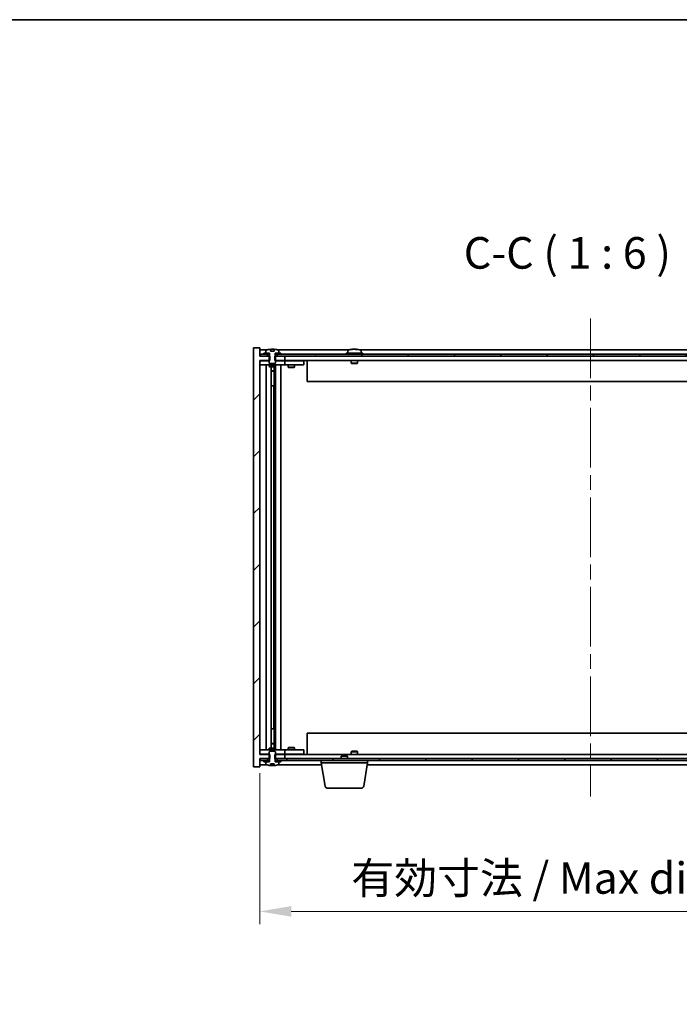
# Model space of a CAD drawing. Units: millimetres. Extents: x 72 to 9907, y 40 to 1726.
# Drawn here: x 3797 to 4110, y 1259 to 1726 of the extents above; entities that cross this region are included whole.
import ezdxf

# ---------------------------------------------------------------- set-up
doc = ezdxf.new("R2010")
doc.units = ezdxf.units.MM
doc.header["$LTSCALE"] = 5
doc.linetypes.add('CHAIN', pattern=[0.3543, 0.2362, -0.0295, 0.0591, -0.0295])
doc.layers.get('Defpoints').update_dxf_attribs({"lineweight": 25})
for name, color, linetype, lineweight in [('Border (ISO)', 7, 'Continuous', 35), ('Centerline (ISO)', 131, 'Continuous', 18), ('Dimension (ISO)', 7, 'Continuous', 18), ('Dimension (ISO) @ 1', 7, 'Continuous', 18), ('Hatch (ISO)', 1, 'Continuous', 18), ('Symbol (ISO)', 7, 'Continuous', 18), ('Visible (ISO)', 7, 'Continuous', 35)]:
    doc.layers.add(name, color=color, linetype=linetype, lineweight=lineweight)
doc.styles.add('Note Text (TK)', font='txt')
doc.dimstyles.new('Default - Method 1b (TK)', dxfattribs={"dimscale": 5, "dimtxt": 2.5, "dimasz": 2.5, "dimexe": 1, "dimexo": 1.5, "dimgap": 1, "dimtad": 1, "dimtoh": 1, "dimrnd": 1e-08, "dimdsep": 46, "dimtxsty": 'Note Text (TK)', "dimcen": 0.09, "dimdle": 5, "dimclrd": 100, "dimclre": 100, "dimclrt": 7, "dimadec": 1, "dimazin": 1, "dimtfac": 1, "dimtmove": 0, "dimatfit": 3, "dimfxl": 1, "dimtolj": 1, "dimlwd": -1, "dimlwe": -1, "dimarcsym": 0})
pattern_1 = [(45, (1950.5, -8), (-13.47038, 13.47038), [])]
pattern_2 = [(60, (1950.5, -8), (-16.49778, 9.525), [])]
pattern_3 = [(120.0002, (1950.5, -8), (-16.49775, -9.52505), [])]

# ---------------------------------------------------------------- blocks, each defined once
blk = doc.blocks.new('図面枠 tk図枠')
at = {"layer": 'Border (ISO)'}
blk.add_line((14.5, 289), (405.5, 289), dxfattribs=at)
blk = doc.blocks.new('*D54')
at = {"layer": 'Defpoints', "color": 0}
for p in [(3910.96, 1377.19), (4224.96, 1377.19), (4224.96, 1302.61)]:
    blk.add_point(p, dxfattribs=at)
at = {"layer": 'Dimension (ISO)', "color": 100}
for p, q in [((3910.96, 1368.19), (3910.96, 1296.61)), ((4224.96, 1368.19), (4224.96, 1296.61)), ((3925.96, 1302.61), (4209.96, 1302.61))]:
    blk.add_line(p, q, dxfattribs=at)
for points in [[(3925.96, 1305.11), (3925.96, 1300.11), (3910.96, 1302.61)], [(4209.96, 1305.11), (4209.96, 1300.11), (4224.96, 1302.61)]]:
    blk.add_solid(points, dxfattribs=at)
at = {"layer": 'Dimension (ISO)', "color": 7, "insert": (3954.46, 1318.44), "char_height": 15, "attachment_point": 4, "style": 'Note Text (TK)'}
blk.add_mtext('\\A1;\\fＭＳ Ｐゴシック|b0|i0;\\H14.9239;有効寸法 / Max dim. 314', dxfattribs=at)

msp = doc.modelspace()

# ---------------------------------------------------------------- hatches: boundary and pattern name
at = {"layer": 'Hatch (ISO)'}
h = msp.add_hatch(dxfattribs=at)
h.set_pattern_fill('ANSI31', color=256, scale=152.4, style=0)
h.set_pattern_definition(pattern_1)
h.paths.add_polyline_path([(3918.1873, 1566.1891), (3918.1873, 1564.1891), (3918.4578, 1564.1891), (3922.9578, 1564.1891), (3922.9578, 1566.1891), (3919.2078, 1566.1891), (3918.3328, 1566.1891)])
h.paths.add_polyline_path([(3918.1873, 1377.1891), (3918.1873, 1375.1891), (3918.3328, 1375.1891), (3919.2078, 1375.1891), (3922.9578, 1375.1891), (3922.9578, 1377.1891), (3918.4578, 1377.1891)])
h.paths.add_polyline_path([(3910.9578, 1570.1891), (3907.9578, 1570.1891), (3907.9578, 1371.1891), (3910.9578, 1371.1891), (3910.9578, 1375.1891), (3911.2078, 1375.1891), (3914.7078, 1375.1891), (3915.5828, 1375.1891), (3915.7283, 1375.1891), (3915.7283, 1377.1891), (3915.4578, 1377.1891), (3910.9578, 1377.1891), (3910.9578, 1564.1891), (3915.4578, 1564.1891), (3915.7283, 1564.1891), (3915.7283, 1566.1891), (3915.5828, 1566.1891), (3914.7078, 1566.1891), (3911.2078, 1566.1891), (3910.9578, 1566.1891)])
h = msp.add_hatch(dxfattribs=at)
h.set_pattern_fill('ANSI31', color=256, scale=152.4, angle=14.999978, style=0)
h.set_pattern_definition(pattern_2)
h.paths.add_polyline_path([(4224.7078, 1567.1891), (4222.9578, 1567.1891), (4221.2078, 1567.1891), (4221.2078, 1566.1891), (4224.7078, 1566.1891)])
h.paths.add_polyline_path([(4216.7078, 1567.1891), (4214.9578, 1567.1891), (3920.9578, 1567.1891), (3919.2078, 1567.1891), (3919.2078, 1566.1891), (3922.9578, 1566.1891), (4212.9578, 1566.1891), (4216.7078, 1566.1891)])
h.paths.add_polyline_path([(3914.7078, 1567.1891), (3912.9578, 1567.1891), (3911.2078, 1567.1891), (3911.2078, 1566.1891), (3914.7078, 1566.1891)])
h = msp.add_hatch(dxfattribs=at)
h.set_pattern_fill('ANSI31', color=256, scale=152.4, angle=14.999978, style=0)
h.set_pattern_definition(pattern_2)
h.paths.add_polyline_path([(3920.9578, 1567.1891), (3920.9578, 1567.6891), (3920.1078, 1567.6891), (3918.3828, 1567.6891), (3918.3828, 1567.1891), (3919.2078, 1567.1891)])
h.paths.add_polyline_path([(3912.9578, 1567.6891), (3912.9578, 1567.1891), (3914.7078, 1567.1891), (3915.5328, 1567.1891), (3915.5328, 1567.6891), (3913.8078, 1567.6891)])
h = msp.add_hatch(dxfattribs=at)
h.set_pattern_fill('ANSI31', color=256, scale=152.4, angle=75.000175, style=0)
h.set_pattern_definition(pattern_3)
edge = h.paths.add_edge_path()
edge.add_line((3917.8327, 1568.6391), (3916.0828, 1568.6391))
edge.add_line((3916.0828, 1568.6391), (3916.0828, 1569.542))
edge.add_ellipse((3916.9578, 1561.4389), major_axis=(-0.875, 8.1031), ratio=1, start_angle=0, end_angle=15.870569)
edge.add_ellipse((3913.9558, 1568.8566), major_axis=(-0.0555, 0.1372), ratio=1, start_angle=0, end_angle=67.966668)
edge.add_line((3913.8078, 1568.8566), (3913.8078, 1567.6891))
edge.add_line((3913.8078, 1567.6891), (3915.5328, 1567.6891))
edge.add_line((3915.5328, 1567.6891), (3915.5828, 1567.6891))
edge.add_line((3915.5828, 1567.6891), (3915.5828, 1566.1891))
edge.add_line((3915.5828, 1566.1891), (3915.4578, 1566.1891))
edge.add_line((3915.4578, 1566.1891), (3915.4578, 1564.1891))
edge.add_line((3915.4578, 1564.1891), (3915.4578, 1562.9391))
edge.add_line((3915.4578, 1562.9391), (3915.7078, 1562.6891))
edge.add_line((3915.7078, 1562.6891), (3918.2078, 1562.6891))
edge.add_line((3918.2078, 1562.6891), (3918.4578, 1562.9391))
edge.add_line((3918.4578, 1562.9391), (3918.4578, 1564.1891))
edge.add_line((3918.4578, 1564.1891), (3918.4578, 1566.1891))
edge.add_line((3918.4578, 1566.1891), (3918.3328, 1566.1891))
edge.add_line((3918.3328, 1566.1891), (3918.3328, 1567.6891))
edge.add_line((3918.3328, 1567.6891), (3918.3828, 1567.6891))
edge.add_line((3918.3828, 1567.6891), (3920.1078, 1567.6891))
edge.add_line((3920.1078, 1567.6891), (3920.1078, 1568.8566))
edge.add_ellipse((3919.9598, 1568.8566), major_axis=(0.148, 0), ratio=1, start_angle=0, end_angle=67.966668)
edge.add_ellipse((3916.9578, 1561.4389), major_axis=(3.0575, 7.555), ratio=1, start_angle=0, end_angle=15.870569)
edge.add_line((3917.8327, 1569.542), (3917.8327, 1568.6391))
h = msp.add_hatch(dxfattribs=at)
h.set_pattern_fill('ANSI31', color=256, scale=152.4, angle=75.000175, style=0)
h.set_pattern_definition(pattern_3)
h.paths.add_polyline_path([(3919.2078, 1375.1891), (3919.2078, 1374.1891), (3920.9578, 1374.1891), (4214.9578, 1374.1891), (4216.7078, 1374.1891), (4216.7078, 1375.1891), (4212.9578, 1375.1891), (3922.9578, 1375.1891)])
h.paths.add_polyline_path([(4224.7078, 1374.1891), (4224.7078, 1375.1891), (4221.2078, 1375.1891), (4221.2078, 1374.1891), (4222.9578, 1374.1891)])
h.paths.add_polyline_path([(3911.2078, 1375.1891), (3911.2078, 1374.1891), (3912.9578, 1374.1891), (3914.7078, 1374.1891), (3914.7078, 1375.1891)])
h = msp.add_hatch(dxfattribs=at)
h.set_pattern_fill('ANSI31', color=256, scale=152.4, angle=90.00021, style=0)
h.set_pattern_definition([(135.0002, (1950.5, -8), (-13.47033, -13.47043), [])])
edge = h.paths.add_edge_path()
edge.add_line((3916.0828, 1372.7391), (3917.8327, 1372.7391))
edge.add_line((3917.8327, 1372.7391), (3917.8327, 1371.8362))
edge.add_ellipse((3916.9578, 1379.9393), major_axis=(0.875, -8.1031), ratio=1, start_angle=0, end_angle=15.870569)
edge.add_ellipse((3919.9598, 1372.5215), major_axis=(0.0555, -0.1372), ratio=1, start_angle=0, end_angle=67.966668)
edge.add_line((3920.1078, 1372.5215), (3920.1078, 1373.6891))
edge.add_line((3920.1078, 1373.6891), (3918.3828, 1373.6891))
edge.add_line((3918.3828, 1373.6891), (3918.3328, 1373.6891))
edge.add_line((3918.3328, 1373.6891), (3918.3328, 1375.1891))
edge.add_line((3918.3328, 1375.1891), (3918.4578, 1375.1891))
edge.add_line((3918.4578, 1375.1891), (3918.4578, 1377.1891))
edge.add_line((3918.4578, 1377.1891), (3918.4578, 1378.4391))
edge.add_line((3918.4578, 1378.4391), (3918.2078, 1378.6891))
edge.add_line((3918.2078, 1378.6891), (3915.7078, 1378.6891))
edge.add_line((3915.7078, 1378.6891), (3915.4578, 1378.4391))
edge.add_line((3915.4578, 1378.4391), (3915.4578, 1377.1891))
edge.add_line((3915.4578, 1377.1891), (3915.4578, 1375.1891))
edge.add_line((3915.4578, 1375.1891), (3915.5828, 1375.1891))
edge.add_line((3915.5828, 1375.1891), (3915.5828, 1373.6891))
edge.add_line((3915.5828, 1373.6891), (3915.5328, 1373.6891))
edge.add_line((3915.5328, 1373.6891), (3913.8078, 1373.6891))
edge.add_line((3913.8078, 1373.6891), (3913.8078, 1372.5215))
edge.add_ellipse((3913.9558, 1372.5215), major_axis=(-0.148, 0), ratio=1, start_angle=0, end_angle=67.966668)
edge.add_ellipse((3916.9578, 1379.9393), major_axis=(-3.0575, -7.555), ratio=1, start_angle=0, end_angle=15.870569)
edge.add_line((3916.0828, 1371.8362), (3916.0828, 1372.7391))
h = msp.add_hatch(dxfattribs=at)
h.set_pattern_fill('ANSI31', color=256, scale=152.4, style=0)
h.set_pattern_definition(pattern_1)
h.paths.add_polyline_path([(3912.9578, 1374.1891), (3912.9578, 1373.6891), (3913.8078, 1373.6891), (3915.5328, 1373.6891), (3915.5328, 1374.1891), (3914.7078, 1374.1891)])
h.paths.add_polyline_path([(3920.9578, 1373.6891), (3920.9578, 1374.1891), (3919.2078, 1374.1891), (3918.3828, 1374.1891), (3918.3828, 1373.6891), (3920.1078, 1373.6891)])

# ---------------------------------------------------------------- linework, layer by layer
at = {"layer": 'Centerline (ISO)', "linetype": 'CHAIN', "ltscale": 23.990969}
msp.add_line((4067.9578, 1584.1891), (4067.9578, 1357.1891), dxfattribs=at)
at = {"layer": 'Visible (ISO)'}
for p, q in [((3910.9578, 1570.1891), (3907.9578, 1570.1891)), ((3907.9578, 1570.1891), (3907.9578, 1371.1891)), ((3910.9578, 1566.1891), (3910.9578, 1570.1891)), ((3914.4358, 1569.1891), (3910.9578, 1569.1891)), ((3915.7283, 1566.1891), (3910.9578, 1566.1891)), ((3914.7078, 1567.1891), (3911.2078, 1567.1891)), ((3911.2078, 1567.1891), (3911.2078, 1566.1891)), ((3911.2078, 1566.1891), (3914.7078, 1566.1891)), ((3912.9578, 1567.6891), (3912.9578, 1567.1891)), ((3915.5328, 1567.6891), (3912.9578, 1567.6891)), ((3912.9578, 1567.1891), (3915.5328, 1567.1891)), ((3913.8078, 1568.8566), (3913.8078, 1567.6891)), ((3913.8078, 1567.6891), (3915.5828, 1567.6891)), ((3914.7078, 1566.1891), (3914.7078, 1567.1891)), ((3915.5828, 1566.1891), (3915.4578, 1566.1891)), ((3915.4578, 1566.1891), (3915.4578, 1562.9391)), ((3915.5328, 1567.1891), (3915.5328, 1567.6891)), ((3915.5828, 1567.1891), (3915.5328, 1567.1891)), ((3915.5828, 1567.6891), (3915.5828, 1566.1891)), ((3915.7283, 1564.1891), (3915.7283, 1566.1891)), ((3916.0828, 1568.6391), (3916.0828, 1569.542)), ((3917.8327, 1568.6391), (3916.0828, 1568.6391)), ((3916.165, 1568.6391), (3916.165, 1569.5434)), ((3916.2749, 1568.6391), (3916.2749, 1569.3677)), ((3917.8327, 1569.542), (3917.8327, 1568.6391)), ((3918.1873, 1566.1891), (3918.1873, 1564.1891)), ((3922.9578, 1566.1891), (3918.1873, 1566.1891)), ((3918.3328, 1566.1891), (3918.3328, 1567.6891)), ((3918.3328, 1567.6891), (3920.1078, 1567.6891)), ((3918.3828, 1567.1891), (3918.3328, 1567.1891)), ((3918.4578, 1566.1891), (3918.3328, 1566.1891)), ((3920.9578, 1567.6891), (3918.3828, 1567.6891)), ((3918.3828, 1567.6891), (3918.3828, 1567.1891)), ((3918.3828, 1567.1891), (3920.9578, 1567.1891)), ((3918.4578, 1562.9391), (3918.4578, 1566.1891)), ((4216.7078, 1567.1891), (3919.2078, 1567.1891)), ((3919.2078, 1567.1891), (3919.2078, 1566.1891)), ((3919.2078, 1566.1891), (4216.7078, 1566.1891)), ((3953.4358, 1569.1891), (3919.4797, 1569.1891)), ((3920.1078, 1567.6891), (3920.1078, 1568.8566)), ((3920.9578, 1567.1891), (3920.9578, 1567.6891)), ((3922.9578, 1564.1891), (3922.9578, 1566.1891)), ((3959.9578, 1567.6891), (3951.9578, 1567.6891)), ((3951.9578, 1567.6891), (3951.9578, 1567.1891)), ((3952.8078, 1568.8566), (3952.8078, 1567.6891)), ((3955.165, 1569.4953), (3955.165, 1569.5434)), ((3956.7505, 1569.3727), (3956.7505, 1569.5434)), ((4177.4358, 1569.1891), (3958.4797, 1569.1891)), ((3959.1078, 1568.8566), (3959.1078, 1567.6891)), ((3959.9578, 1567.6891), (3959.9578, 1567.1891)), ((3910.9578, 1377.1891), (3910.9578, 1564.1891)), ((3910.9578, 1564.1891), (3915.7283, 1564.1891)), ((3910.9578, 1564.0891), (3911.9578, 1564.0891)), ((3911.9578, 1562.0891), (3910.9578, 1562.0891)), ((3915.4578, 1564.0891), (3911.9578, 1564.0891)), ((3911.9578, 1562.0891), (3921.9578, 1562.0891)), ((3913.9578, 1379.2891), (3913.9578, 1562.0891)), ((3915.4578, 1562.9391), (3915.7078, 1562.6891)), ((3915.4578, 1562.0891), (3915.4578, 1561.3391)), ((3915.7078, 1562.6891), (3918.2078, 1562.6891)), ((3918.1873, 1564.1891), (3922.9578, 1564.1891)), ((3918.2078, 1562.6891), (3918.4578, 1562.9391)), ((3921.9578, 1564.0891), (3918.4578, 1564.0891)), ((3918.4578, 1562.0891), (3918.4578, 1561.3391)), ((3918.5078, 1379.2891), (3918.5078, 1562.0891)), ((3920.9578, 1562.0891), (3920.9578, 1379.2891)), ((3921.9578, 1564.0891), (3922.9578, 1564.0891)), ((3922.9578, 1562.0891), (3921.9578, 1562.0891)), ((4212.9578, 1564.1891), (3922.9578, 1564.1891)), ((3923.9578, 1564.0891), (3922.9578, 1564.0891)), ((3922.9578, 1562.0891), (3922.9578, 1564.0891)), ((3922.9578, 1562.0891), (3923.9578, 1562.0891)), ((3930.9578, 1564.0891), (3923.9578, 1564.0891)), ((3923.9578, 1562.0891), (3930.9578, 1562.0891)), ((3924.4578, 1562.0891), (3924.4578, 1561.0391)), ((3924.6111, 1564.1891), (3924.6111, 1564.0891)), ((3927.3044, 1564.1891), (3927.3044, 1564.0891)), ((3927.4578, 1562.0891), (3927.4578, 1561.0391)), ((3930.9578, 1564.0891), (3931.9578, 1564.0891)), ((3931.9578, 1562.0891), (3930.9578, 1562.0891)), ((3931.9578, 1562.0891), (3931.9578, 1564.0891)), ((3933.4578, 1564.1891), (3933.4578, 1554.1891)), ((3954.4578, 1564.1891), (3954.4578, 1562.9391)), ((3957.4578, 1562.9391), (3954.4578, 1562.9391)), ((3954.7078, 1562.6891), (3954.4578, 1562.9391)), ((3954.7078, 1562.6891), (3957.2078, 1562.6891)), ((3957.2078, 1562.6891), (3957.4578, 1562.9391)), ((3957.4578, 1564.1891), (3957.4578, 1562.9391)), ((3915.4578, 1561.3391), (3918.4578, 1561.3391)), ((3915.7645, 1561.1857), (3915.4578, 1561.3391)), ((3918.151, 1561.1857), (3915.7645, 1561.1857)), ((3916.4078, 1380.1924), (3916.4078, 1561.1857)), ((3916.4078, 1559.2391), (3917.9078, 1559.2391)), ((3917.601, 1559.0857), (3916.4078, 1559.0857)), ((3917.601, 1559.0857), (3917.9078, 1559.2391)), ((3917.9078, 1561.1857), (3917.9078, 1559.2391)), ((3917.9078, 1561.1857), (3917.9078, 1552.0891)), ((3918.151, 1561.1857), (3918.4578, 1561.3391)), ((3924.4578, 1561.0391), (3927.4578, 1561.0391)), ((3924.7645, 1560.8857), (3924.4578, 1561.0391)), ((3927.151, 1560.8857), (3924.7645, 1560.8857)), ((3927.151, 1560.8857), (3927.4578, 1561.0391)), ((4202.4578, 1554.1891), (3933.4578, 1554.1891)), ((3917.7078, 1552.0891), (3916.4078, 1552.0891)), ((3917.7078, 1389.2891), (3917.7078, 1552.0891)), ((3917.9078, 1552.0891), (3917.7078, 1552.0891)), ((3916.4078, 1389.2891), (3917.7078, 1389.2891)), ((3917.7078, 1389.2891), (3917.9078, 1389.2891)), ((3917.9078, 1389.2891), (3917.9078, 1380.1924)), ((3933.4578, 1387.1891), (4202.4578, 1387.1891)), ((3933.4578, 1377.1891), (3933.4578, 1387.1891)), ((3910.9578, 1379.2891), (3911.9578, 1379.2891)), ((3921.9578, 1379.2891), (3911.9578, 1379.2891)), ((3915.7645, 1380.1924), (3915.4578, 1380.0391)), ((3918.4578, 1380.0391), (3915.4578, 1380.0391)), ((3915.4578, 1379.2891), (3915.4578, 1380.0391)), ((3915.7645, 1380.1924), (3918.151, 1380.1924)), ((3916.4078, 1382.2924), (3917.601, 1382.2924)), ((3917.9078, 1382.1391), (3916.4078, 1382.1391)), ((3917.601, 1382.2924), (3917.9078, 1382.1391)), ((3917.9078, 1380.1924), (3917.9078, 1382.1391)), ((3918.151, 1380.1924), (3918.4578, 1380.0391)), ((3918.4578, 1379.2891), (3918.4578, 1380.0391)), ((3921.9578, 1379.2891), (3922.9578, 1379.2891)), ((3923.9578, 1379.2891), (3922.9578, 1379.2891)), ((3922.9578, 1377.2891), (3922.9578, 1379.2891)), ((3930.9578, 1379.2891), (3923.9578, 1379.2891)), ((3924.7645, 1380.4924), (3924.4578, 1380.3391)), ((3927.4578, 1380.3391), (3924.4578, 1380.3391)), ((3924.4578, 1379.2891), (3924.4578, 1380.3391)), ((3924.7645, 1380.4924), (3927.151, 1380.4924)), ((3927.151, 1380.4924), (3927.4578, 1380.3391)), ((3927.4578, 1379.2891), (3927.4578, 1380.3391)), ((3930.9578, 1379.2891), (3931.9578, 1379.2891)), ((3931.9578, 1377.2891), (3931.9578, 1379.2891)), ((3911.9578, 1377.2891), (3910.9578, 1377.2891)), ((3915.7283, 1377.1891), (3910.9578, 1377.1891)), ((3910.9578, 1371.1891), (3910.9578, 1375.1891)), ((3910.9578, 1375.1891), (3915.7283, 1375.1891)), ((3911.2078, 1375.1891), (3911.2078, 1374.1891)), ((3914.7078, 1375.1891), (3911.2078, 1375.1891)), ((3911.9578, 1377.2891), (3915.4578, 1377.2891)), ((3914.7078, 1374.1891), (3914.7078, 1375.1891)), ((3915.7078, 1378.6891), (3915.4578, 1378.4391)), ((3915.4578, 1378.4391), (3915.4578, 1375.1891)), ((3915.4578, 1375.1891), (3915.5828, 1375.1891)), ((3915.5828, 1375.1891), (3915.5828, 1373.6891)), ((3918.2078, 1378.6891), (3915.7078, 1378.6891)), ((3915.7283, 1375.1891), (3915.7283, 1377.1891)), ((3918.1873, 1377.1891), (3918.1873, 1375.1891)), ((3922.9578, 1377.1891), (3918.1873, 1377.1891)), ((3918.1873, 1375.1891), (3922.9578, 1375.1891)), ((3918.4578, 1378.4391), (3918.2078, 1378.6891)), ((3918.3328, 1373.6891), (3918.3328, 1375.1891)), ((3918.3328, 1375.1891), (3918.4578, 1375.1891)), ((3918.4578, 1375.1891), (3918.4578, 1378.4391)), ((3918.4578, 1377.2891), (3921.9578, 1377.2891)), ((3919.2078, 1375.1891), (3919.2078, 1374.1891)), ((4216.7078, 1375.1891), (3919.2078, 1375.1891)), ((3922.9578, 1377.2891), (3921.9578, 1377.2891)), ((3922.9578, 1377.2891), (3923.9578, 1377.2891)), ((3922.9578, 1375.1891), (3922.9578, 1377.1891)), ((3922.9578, 1377.1891), (4212.9578, 1377.1891)), ((3923.9578, 1377.2891), (3930.9578, 1377.2891)), ((3924.6111, 1377.1891), (3924.6111, 1377.2891)), ((3927.3044, 1377.1891), (3927.3044, 1377.2891)), ((3931.9578, 1377.2891), (3930.9578, 1377.2891)), ((3950.0145, 1376.6891), (3949.7078, 1376.3823)), ((3952.7078, 1376.3823), (3949.7078, 1376.3823)), ((3949.7078, 1375.1891), (3949.7078, 1376.3823)), ((3950.0145, 1376.6891), (3952.401, 1376.6891)), ((3952.401, 1376.6891), (3952.7078, 1376.3823)), ((3952.7078, 1375.1891), (3952.7078, 1376.3823)), ((3954.7078, 1378.6891), (3954.4578, 1378.4391)), ((3954.4578, 1378.4391), (3957.4578, 1378.4391)), ((3954.4578, 1377.1891), (3954.4578, 1378.4391)), ((3957.2078, 1378.6891), (3954.7078, 1378.6891)), ((3957.2078, 1378.6891), (3957.4578, 1378.4391)), ((3957.4578, 1377.1891), (3957.4578, 1378.4391)), ((3907.9578, 1371.1891), (3910.9578, 1371.1891)), ((3910.9578, 1372.1891), (3914.4358, 1372.1891)), ((3911.2078, 1374.1891), (3914.7078, 1374.1891)), ((3912.9578, 1374.1891), (3912.9578, 1373.6891)), ((3915.5328, 1374.1891), (3912.9578, 1374.1891)), ((3912.9578, 1373.6891), (3915.5328, 1373.6891)), ((3915.5828, 1373.6891), (3913.8078, 1373.6891)), ((3913.8078, 1373.6891), (3913.8078, 1372.5215)), ((3915.5328, 1373.6891), (3915.5328, 1374.1891)), ((3915.5328, 1374.1891), (3915.5828, 1374.1891)), ((3916.0828, 1372.7391), (3917.8327, 1372.7391)), ((3916.0828, 1371.8362), (3916.0828, 1372.7391)), ((3916.165, 1372.7391), (3916.165, 1371.8348)), ((3916.2749, 1372.7391), (3916.2749, 1372.0105)), ((3917.8327, 1372.7391), (3917.8327, 1371.8362)), ((3918.3328, 1374.1891), (3918.3828, 1374.1891)), ((3920.1078, 1373.6891), (3918.3328, 1373.6891)), ((3920.9578, 1374.1891), (3918.3828, 1374.1891)), ((3918.3828, 1374.1891), (3918.3828, 1373.6891)), ((3918.3828, 1373.6891), (3920.9578, 1373.6891)), ((3919.2078, 1374.1891), (4216.7078, 1374.1891)), ((3919.4797, 1372.1891), (3940.3744, 1372.1891)), ((3920.1078, 1372.5215), (3920.1078, 1373.6891)), ((3920.9578, 1373.6891), (3920.9578, 1374.1891)), ((3940.2078, 1373.1891), (3940.2078, 1374.1891)), ((3962.2078, 1373.1891), (3940.2078, 1373.1891)), ((3942.0685, 1362.0247), (3940.2078, 1373.1891)), ((3960.347, 1362.0247), (3962.2078, 1373.1891)), ((3962.0411, 1372.1891), (4173.8744, 1372.1891)), ((3962.2078, 1373.1891), (3962.2078, 1374.1891)), ((3959.3606, 1361.1891), (3943.0549, 1361.1891))]:
    msp.add_line(p, q, dxfattribs=at)
for centre, radius, start, end in [((3913.9558, 1568.8566), 0.148, 112.033332, 180), ((3916.9578, 1561.4389), 8.1502, 96.162764, 112.033332), ((3916.9578, 1561.4389), 8.1502, 67.966668, 83.837236), ((3919.9598, 1568.8566), 0.148, 0, 67.966668), ((3952.9558, 1568.8566), 0.148, 112.033332, 180), ((3955.9578, 1561.4389), 8.1502, 96.162764, 112.033332), ((3955.9578, 1561.4389), 8.1502, 67.966668, 83.837236), ((3958.9598, 1568.8566), 0.148, 0, 67.966668), ((3913.9558, 1372.5215), 0.148, 180, 247.966668), ((3916.9578, 1379.9393), 8.1502, 247.966668, 263.837236), ((3916.9578, 1379.9393), 8.1502, 276.162764, 292.033332), ((3919.9598, 1372.5215), 0.148, 292.033332, 0), ((3943.0549, 1362.1891), 1, 189.462322, 270), ((3959.3606, 1362.1891), 1, 270, 350.537678)]:
    msp.add_arc(centre, radius, start, end, dxfattribs=at)
for centre, major_axis, ratio, start_param, end_param in [((3915.963, 1561.4389), (0, 7.9375), 0.84312429, 6.23655411, 6.25299013), ((3917.2697, 1561.4389), (0, 8.1418), 0.53771873, 0.13675912, 0.22922414), ((3916.7588, 1561.4389), (0, 8.1418), 0.84312429, 6.12609769, 6.14642619), ((3955.7588, 1561.4389), (0, 8.1418), 0.84312429, 0.13675912, 0.22922414), ((3954.398, 1561.4389), (0, 7.9375), 0.53771873, 6.23655411, 6.3298165), ((3956.1567, 1561.4389), (0, 8.1418), 0.84312429, 0.13675912, 0.22922414), ((3955.6458, 1561.4389), (0, 8.1418), 0.53771873, 6.05396117, 6.14642619), ((3956.9525, 1561.4389), (0, 7.9375), 0.84312429, 6.23655411, 6.3298165), ((3955.7588, 1561.4389), (0, 8.1418), 0.84312429, 6.13821265, 6.14642619), ((3956.2697, 1561.4389), (0, 8.1418), 0.53771873, 6.05396117, 6.14642619), ((3915.963, 1379.9393), (0, -7.9375), 0.84312429, 0.03019518, 0.04663119), ((3917.2697, 1379.9393), (0, -8.1418), 0.53771873, 6.05396117, 6.14642619), ((3916.7588, 1379.9393), (0, -8.1418), 0.84312429, 0.13675912, 0.15708761)]:
    msp.add_ellipse(centre, major_axis=major_axis, ratio=ratio, start_param=start_param, end_param=end_param, dxfattribs=at)
for points, knots in [([(3916.0828, 1569.542), (3916.1126, 1569.5452), (3916.1342, 1569.5467), (3916.1588, 1569.5467), (3916.1648, 1569.5456), (3916.1648, 1569.5433)], [0.1506608628, 0.1506608628, 0.1506608628, 0.1506608628, 0.1691683517, 0.1691683517, 0.18482489, 0.18482489, 0.18482489, 0.18482489]), ([(3916.6728, 1569.5047), (3916.7225, 1569.5174), (3916.7912, 1569.5284), (3916.9529, 1569.5431), (3917.0459, 1569.5467), (3917.228, 1569.5467), (3917.3291, 1569.5431), (3917.5234, 1569.5284), (3917.6168, 1569.5174), (3917.6947, 1569.5047)], [0, 0, 0, 0, 0.027984541, 0.027984541, 0.055969081, 0.055969081, 0.083953622, 0.083953622, 0.111938162, 0.111938162, 0.111938162, 0.111938162]), ([(3954.8229, 1569.5047), (3954.9008, 1569.5174), (3954.9744, 1569.5284), (3955.0877, 1569.5431), (3955.1274, 1569.5467), (3955.1588, 1569.5467), (3955.1648, 1569.5456), (3955.1648, 1569.5433)], [0.1131992707, 0.1131992707, 0.1131992707, 0.1131992707, 0.1411838112, 0.1411838112, 0.1691683517, 0.1691683517, 0.18482489, 0.18482489, 0.18482489, 0.18482489]), ([(3956.2427, 1569.5047), (3956.193, 1569.5174), (3956.1243, 1569.5284), (3955.9626, 1569.5431), (3955.8696, 1569.5467), (3955.6875, 1569.5467), (3955.5864, 1569.5431), (3955.3921, 1569.5284), (3955.2988, 1569.5174), (3955.2208, 1569.5047)], [0.225164225, 0.225164225, 0.225164225, 0.225164225, 0.253148765, 0.253148765, 0.281133306, 0.281133306, 0.309117846, 0.309117846, 0.337102387, 0.337102387, 0.337102387, 0.337102387]), ([(3955.9578, 1569.542), (3956.0157, 1569.5451), (3956.0767, 1569.5467), (3956.228, 1569.5467), (3956.3291, 1569.5431), (3956.5234, 1569.5284), (3956.6168, 1569.5174), (3956.6947, 1569.5047)], [0.0374615918, 0.0374615918, 0.0374615918, 0.0374615918, 0.0559690811, 0.0559690811, 0.0839536216, 0.0839536216, 0.1119381621, 0.1119381621, 0.1119381621, 0.1119381621]), ([(3956.8328, 1569.542), (3956.8032, 1569.5451), (3956.7813, 1569.5467), (3956.7478, 1569.5467), (3956.7446, 1569.5431), (3956.7792, 1569.5284), (3956.8169, 1569.5174), (3956.8666, 1569.5047)], [0.3758250874, 0.3758250874, 0.3758250874, 0.3758250874, 0.3943325766, 0.3943325766, 0.4223171172, 0.4223171172, 0.4503016577, 0.4503016577, 0.4503016577, 0.4503016577]), ([(3916.1648, 1371.8349), (3916.1648, 1371.8326), (3916.1588, 1371.8314), (3916.1342, 1371.8314), (3916.1126, 1371.833), (3916.0828, 1371.8362)], [0.0403125428, 0.0403125428, 0.0403125428, 0.0403125428, 0.0559690811, 0.0559690811, 0.0744765699, 0.0744765699, 0.0744765699, 0.0744765699]), ([(3917.6947, 1371.8735), (3917.6168, 1371.8608), (3917.5234, 1371.8497), (3917.3291, 1371.8351), (3917.228, 1371.8314), (3917.0459, 1371.8314), (3916.9529, 1371.8351), (3916.7912, 1371.8497), (3916.7225, 1371.8608), (3916.6728, 1371.8735)], [0.113199271, 0.113199271, 0.113199271, 0.113199271, 0.141183811, 0.141183811, 0.169168352, 0.169168352, 0.197152892, 0.197152892, 0.225137433, 0.225137433, 0.225137433, 0.225137433])]:
    msp.add_open_spline(points, degree=3, knots=knots, dxfattribs=at)

# ---------------------------------------------------------------- block references
at = {"xscale": 6, "yscale": 6, "zscale": 6}
msp.add_blockref('図面枠 tk図枠', (1950.5, -8), dxfattribs=at)

# ---------------------------------------------------------------- texts
at = {"layer": 'Symbol (ISO)', "color": 7, "insert": (4007.8454, 1603.0933), "char_height": 15, "attachment_point": 7, "style": 'Note Text (TK)'}
msp.add_mtext('C-C ( 1 : 6 )', dxfattribs=at)

# ---------------------------------------------------------------- dimensions: what is measured, and where the dimension line sits
at = {"layer": 'Dimension (ISO) @ 1', "color": 100}
dim = msp.add_linear_dim(base=(4224.9578, 1302.6076), p1=(3910.9578, 1377.1891), p2=(4224.9578, 1377.1891), text='\\fＭＳ Ｐゴシック|b0|i0;\\H14.9239;有効寸法 / Max dim. <>', dimstyle='Default - Method 1b (TK)', override={"dimscale": 1, "dimtxt": 15, "dimasz": 15, "dimexe": 6, "dimexo": 9, "dimgap": 6, "dimtoh": 0, "dimdec": 2, "dimcen": 0.54, "dimtol": 0, "dimlim": 0, "dimtp": 0, "dimtm": 0, "dimtdec": 2, "dimtix": 0, "dimtofl": 0, "dimtmove": 0, "dimatfit": 1}, dxfattribs=at)
dim.commit()
dim.dimension.update_dxf_attribs({"geometry": '*D54', "text_midpoint": (4067.9578, 1302.6076), "dimtype": 128})

doc.saveas('drawing.dxf')
